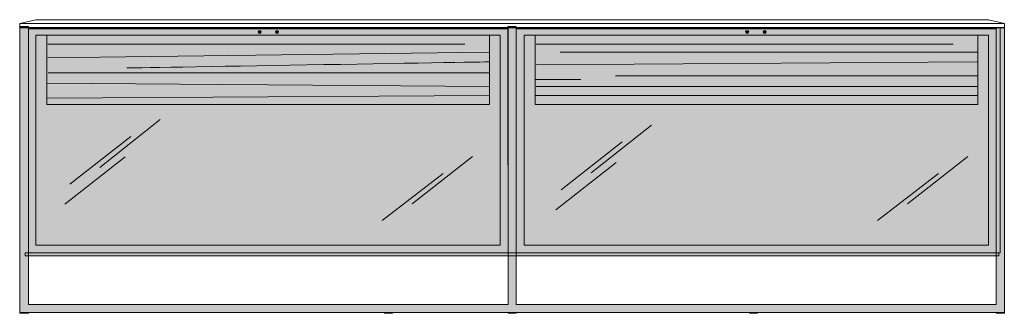
# Model space of a CAD drawing. Units: inches. Extents: x 528 to 2385, y -2485 to 41.
# Drawn here: x 2022 to 2262, y -606 to -534 of the extents above; entities that cross this region are included whole.
import ezdxf

# ---------------------------------------------------------------- set-up
doc = ezdxf.new("R2010")
doc.units = ezdxf.units.IN
doc.header["$MEASUREMENT"] = 0
doc.layers.add('Livello 2', color=7, linetype='Continuous')

# ---------------------------------------------------------------- blocks, each defined once
blk = doc.blocks.new('block 113')
at = {"layer": 'Livello 2', "color": 7, "lineweight": 9}
for points in [[(700.999, -189.139), (700.999, -189.035), (701.392, -188.944), (724.513, -188.944), (724.901, -189.035), (724.901, -189.139), (700.999, -189.139)], [(700.999, -189.035), (724.901, -189.035)]]:
    blk.add_lwpolyline(points, dxfattribs=at)
blk = doc.blocks.new('block 114')
at = {"layer": 'Livello 2', "color": 7, "lineweight": 9}
for points in [[(702.946, -192.531), (704.412, -191.371)], [(702.219, -192.939), (703.698, -191.779)], [(702.092, -193.423), (703.558, -192.276)]]:
    blk.add_lwpolyline(points, dxfattribs=at)
blk = doc.blocks.new('block 115')
at = {"layer": 'Livello 2', "color": 7, "lineweight": 9}
for points in [[(714.87, -192.665), (716.336, -191.505)], [(714.143, -193.073), (715.622, -191.913)], [(714.016, -193.557), (715.482, -192.41)]]:
    blk.add_lwpolyline(points, dxfattribs=at)
blk = doc.blocks.new('block 112')
at = {"layer": 'Livello 2'}
h = blk.add_hatch(color=254, dxfattribs=at)
h.dxf.hatch_style = 2
h.paths.add_polyline_path([(700.999, -189.105), (700.999, -196.055), (724.901, -196.055), (724.901, -189.134), (724.705, -189.134), (724.705, -195.86), (713.054, -195.86), (713.047, -189.105), (712.852, -189.105), (712.859, -195.86), (701.212, -195.86), (701.212, -189.105)])
h = blk.add_hatch(color=252, dxfattribs=at)
h.dxf.hatch_style = 2
h.paths.add_polyline_path([(701.212, -194.608), (724.803, -194.608), (724.803, -189.134), (701.212, -189.134)])
h = blk.add_hatch(color=254, dxfattribs=at)
h.dxf.hatch_style = 2
h.paths.add_polyline_path([(712.859, -189.169), (701.212, -189.169), (701.212, -189.139), (712.859, -189.139)])
h = blk.add_hatch(color=250, dxfattribs=at)
h.dxf.hatch_style = 2
edge = h.paths.add_edge_path()
edge.add_spline(control_points=[(706.823, -189.28), (706.823, -189.28), (706.823, -189.28), (706.823, -189.28), (706.802, -189.28), (706.785, -189.263), (706.785, -189.242), (706.785, -189.242), (706.785, -189.242), (706.785, -189.242), (706.785, -189.221), (706.802, -189.204), (706.823, -189.204), (706.823, -189.204), (706.823, -189.204), (706.823, -189.204), (706.844, -189.204), (706.862, -189.221), (706.862, -189.242), (706.862, -189.242), (706.862, -189.242), (706.862, -189.242), (706.862, -189.263), (706.844, -189.28), (706.823, -189.28)], knot_values=[0, 0, 0, 0, 1, 1, 1, 2, 2, 2, 3, 3, 3, 4, 4, 4, 5, 5, 5, 6, 6, 6, 7, 7, 7, 8, 8, 8, 8], degree=3, periodic=0)
h = blk.add_hatch(color=250, dxfattribs=at)
h.dxf.hatch_style = 2
edge = h.paths.add_edge_path()
edge.add_spline(control_points=[(707.247, -189.28), (707.247, -189.28), (707.247, -189.28), (707.247, -189.28), (707.226, -189.28), (707.209, -189.263), (707.209, -189.242), (707.209, -189.242), (707.209, -189.242), (707.209, -189.242), (707.209, -189.221), (707.226, -189.204), (707.247, -189.204), (707.247, -189.204), (707.247, -189.204), (707.247, -189.204), (707.268, -189.204), (707.285, -189.221), (707.285, -189.242), (707.285, -189.242), (707.285, -189.242), (707.285, -189.242), (707.285, -189.263), (707.268, -189.28), (707.247, -189.28)], knot_values=[0, 0, 0, 0, 1, 1, 1, 2, 2, 2, 3, 3, 3, 4, 4, 4, 5, 5, 5, 6, 6, 6, 7, 7, 7, 8, 8, 8, 8], degree=3, periodic=0)
h = blk.add_hatch(color=254, dxfattribs=at)
h.dxf.hatch_style = 2
h.paths.add_polyline_path([(724.705, -189.169), (713.054, -189.169), (713.054, -189.139), (724.705, -189.139)])
h = blk.add_hatch(color=250, dxfattribs=at)
h.dxf.hatch_style = 2
edge = h.paths.add_edge_path()
edge.add_spline(control_points=[(718.658, -189.28), (718.658, -189.28), (718.658, -189.28), (718.658, -189.28), (718.636, -189.28), (718.619, -189.263), (718.619, -189.242), (718.619, -189.242), (718.619, -189.242), (718.619, -189.242), (718.619, -189.221), (718.636, -189.204), (718.658, -189.204), (718.658, -189.204), (718.658, -189.204), (718.658, -189.204), (718.679, -189.204), (718.696, -189.221), (718.696, -189.242), (718.696, -189.242), (718.696, -189.242), (718.696, -189.242), (718.696, -189.263), (718.679, -189.28), (718.658, -189.28)], knot_values=[0, 0, 0, 0, 1, 1, 1, 2, 2, 2, 3, 3, 3, 4, 4, 4, 5, 5, 5, 6, 6, 6, 7, 7, 7, 8, 8, 8, 8], degree=3, periodic=0)
h = blk.add_hatch(color=250, dxfattribs=at)
h.dxf.hatch_style = 2
edge = h.paths.add_edge_path()
edge.add_spline(control_points=[(719.081, -189.28), (719.081, -189.28), (719.081, -189.28), (719.081, -189.28), (719.06, -189.28), (719.043, -189.263), (719.043, -189.242), (719.043, -189.242), (719.043, -189.242), (719.043, -189.242), (719.043, -189.221), (719.06, -189.204), (719.081, -189.204), (719.081, -189.204), (719.081, -189.204), (719.081, -189.204), (719.102, -189.204), (719.12, -189.221), (719.12, -189.242), (719.12, -189.242), (719.12, -189.242), (719.12, -189.242), (719.12, -189.263), (719.102, -189.28), (719.081, -189.28)], knot_values=[0, 0, 0, 0, 1, 1, 1, 2, 2, 2, 3, 3, 3, 4, 4, 4, 5, 5, 5, 6, 6, 6, 7, 7, 7, 8, 8, 8, 8], degree=3, periodic=0)
h = blk.add_hatch(color=255, dxfattribs=at)
h.dxf.hatch_style = 2
h.paths.add_polyline_path([(712.666, -194.422), (701.392, -194.422), (701.392, -189.319), (712.666, -189.319)])
h = blk.add_hatch(color=253, dxfattribs=at)
h.dxf.hatch_style = 2
h.paths.add_polyline_path([(712.404, -191.004), (701.655, -191.004), (701.655, -189.319), (712.404, -189.319)])
h = blk.add_hatch(color=255, dxfattribs=at)
h.dxf.hatch_style = 2
h.paths.add_polyline_path([(724.52, -194.422), (713.247, -194.422), (713.247, -189.319), (724.52, -189.319)])
h = blk.add_hatch(color=253, dxfattribs=at)
h.dxf.hatch_style = 2
h.paths.add_polyline_path([(724.258, -191.004), (713.509, -191.004), (713.509, -189.319), (724.258, -189.319)])
h = blk.add_hatch(color=255, dxfattribs=at)
h.dxf.hatch_style = 2
h.paths.add_polyline_path([(724.768, -194.681), (724.768, -194.608), (701.131, -194.608), (701.131, -194.681)])
h = blk.add_hatch(color=250, dxfattribs=at)
h.dxf.hatch_style = 2
h.paths.add_polyline_path([(701.212, -196.073), (701.212, -196.055), (700.999, -196.055), (700.999, -196.073)])
h = blk.add_hatch(color=250, dxfattribs=at)
h.dxf.hatch_style = 2
h.paths.add_polyline_path([(713.054, -196.073), (713.054, -196.055), (712.859, -196.055), (712.859, -196.073)])
h = blk.add_hatch(color=250, dxfattribs=at)
h.dxf.hatch_style = 2
h.paths.add_polyline_path([(724.901, -196.073), (724.901, -196.055), (724.705, -196.055), (724.705, -196.073)])
at = {"layer": 'Livello 2', "lineweight": 0}
for points in [[(700.999, -189.105), (700.999, -196.055), (724.901, -196.055), (724.901, -189.134), (724.705, -189.134), (724.705, -195.86), (713.054, -195.86), (713.047, -189.105), (712.852, -189.105), (712.859, -195.86), (701.212, -195.86), (701.212, -189.105), (700.999, -189.105)], [(701.212, -194.608), (724.803, -194.608), (724.803, -189.134), (701.212, -189.134), (701.212, -194.608)], [(712.404, -191.004), (701.655, -191.004), (701.655, -189.319), (712.404, -189.319), (712.404, -191.004)], [(724.258, -191.004), (713.509, -191.004), (713.509, -189.319), (724.258, -189.319), (724.258, -191.004)], [(701.212, -196.073), (701.212, -196.055), (700.999, -196.055), (700.999, -196.073), (701.212, -196.073)], [(710.05, -196.073), (710.05, -196.055), (709.855, -196.055), (709.855, -196.073), (710.05, -196.073)], [(718.906, -196.073), (718.906, -196.055), (718.711, -196.055), (718.711, -196.073), (718.906, -196.073)]]:
    blk.add_lwpolyline(points, dxfattribs=at)
at = {"layer": 'Livello 2', "color": 7, "lineweight": 9}
for points in [[(700.999, -189.134), (700.999, -196.055), (724.901, -196.055), (724.901, -189.134), (724.705, -189.134), (724.705, -195.86), (713.054, -195.86), (713.054, -189.134), (712.859, -189.134), (712.859, -195.86), (701.212, -195.86), (701.212, -189.134), (700.999, -189.134)], [(710.525, -193.415), (711.99, -192.267)], [(722.547, -193.415), (724.013, -192.267)], [(709.798, -193.823), (711.277, -192.675)], [(721.82, -193.823), (723.299, -192.675)], [(701.212, -196.073), (701.212, -196.055), (700.999, -196.055), (700.999, -196.073), (701.212, -196.073)], [(713.054, -196.073), (713.054, -196.055), (712.859, -196.055), (712.859, -196.073), (713.054, -196.073)], [(724.901, -196.073), (724.901, -196.055), (724.705, -196.055), (724.705, -196.073), (724.901, -196.073)]]:
    blk.add_lwpolyline(points, dxfattribs=at)
at = {"layer": 'Livello 2', "color": 250, "lineweight": 9}
for points in [[(712.859, -189.169), (701.212, -189.169), (701.212, -189.139), (712.859, -189.139), (712.859, -189.169)], [(724.705, -189.169), (713.054, -189.169), (713.054, -189.139), (724.705, -189.139), (724.705, -189.169)], [(712.666, -194.422), (701.392, -194.422), (701.392, -189.319), (712.666, -189.319), (712.666, -194.422)], [(712.404, -191.004), (701.655, -191.004), (701.655, -189.319), (712.404, -189.319), (712.404, -191.004)], [(724.52, -194.422), (713.247, -194.422), (713.247, -189.319), (724.52, -189.319), (724.52, -194.422)], [(724.258, -191.004), (713.509, -191.004), (713.509, -189.319), (724.258, -189.319), (724.258, -191.004)], [(724.768, -194.681), (724.768, -194.608), (701.131, -194.608), (701.131, -194.681), (724.768, -194.681)]]:
    blk.add_lwpolyline(points, dxfattribs=at)
at = {"layer": 'Livello 2', "color": 255, "lineweight": 9}
for points in [[(711.805, -189.54), (701.68, -189.54)], [(701.68, -189.87), (712.404, -189.733)], [(723.659, -189.54), (713.534, -189.54)], [(724.239, -189.733), (714.115, -189.733)], [(712.404, -189.901)], [(713.534, -190.038), (724.239, -189.969)], [(701.68, -190.038)], [(701.686, -190.231), (712.395, -190.231)], [(701.655, -190.488), (712.404, -190.568)], [(703.605, -190.306)], [(712.404, -190.306)], [(713.513, -190.396), (714.622, -190.396)], [(701.655, -190.852), (712.404, -190.783)], [(713.513, -190.783), (724.258, -190.783)]]:
    blk.add_lwpolyline(points, dxfattribs=at)
at = {"layer": 'Livello 2', "lineweight": 0}
for points in [[(706.823, -189.28), (706.823, -189.28), (706.823, -189.28), (706.823, -189.28), (706.802, -189.28), (706.785, -189.263), (706.785, -189.242), (706.785, -189.242), (706.785, -189.242), (706.785, -189.242), (706.785, -189.221), (706.802, -189.204), (706.823, -189.204), (706.823, -189.204), (706.823, -189.204), (706.823, -189.204), (706.844, -189.204), (706.862, -189.221), (706.862, -189.242), (706.862, -189.242), (706.862, -189.242), (706.862, -189.242), (706.862, -189.263), (706.844, -189.28), (706.823, -189.28)], [(707.247, -189.28), (707.247, -189.28), (707.247, -189.28), (707.247, -189.28), (707.226, -189.28), (707.209, -189.263), (707.209, -189.242), (707.209, -189.242), (707.209, -189.242), (707.209, -189.242), (707.209, -189.221), (707.226, -189.204), (707.247, -189.204), (707.247, -189.204), (707.247, -189.204), (707.247, -189.204), (707.268, -189.204), (707.285, -189.221), (707.285, -189.242), (707.285, -189.242), (707.285, -189.242), (707.285, -189.242), (707.285, -189.263), (707.268, -189.28), (707.247, -189.28)], [(718.658, -189.28), (718.658, -189.28), (718.658, -189.28), (718.658, -189.28), (718.636, -189.28), (718.619, -189.263), (718.619, -189.242), (718.619, -189.242), (718.619, -189.242), (718.619, -189.242), (718.619, -189.221), (718.636, -189.204), (718.658, -189.204), (718.658, -189.204), (718.658, -189.204), (718.658, -189.204), (718.679, -189.204), (718.696, -189.221), (718.696, -189.242), (718.696, -189.242), (718.696, -189.242), (718.696, -189.242), (718.696, -189.263), (718.679, -189.28), (718.658, -189.28)], [(719.081, -189.28), (719.081, -189.28), (719.081, -189.28), (719.081, -189.28), (719.06, -189.28), (719.043, -189.263), (719.043, -189.242), (719.043, -189.242), (719.043, -189.242), (719.043, -189.242), (719.043, -189.221), (719.06, -189.204), (719.081, -189.204), (719.081, -189.204), (719.081, -189.204), (719.081, -189.204), (719.102, -189.204), (719.12, -189.221), (719.12, -189.242), (719.12, -189.242), (719.12, -189.242), (719.12, -189.242), (719.12, -189.263), (719.102, -189.28), (719.081, -189.28)]]:
    blk.add_open_spline(points, degree=3, knots=[0, 0, 0, 0, 1, 1, 1, 2, 2, 2, 3, 3, 3, 4, 4, 4, 5, 5, 5, 6, 6, 6, 7, 7, 7, 8, 8, 8, 8], dxfattribs=at)
at = {"layer": 'Livello 2', "color": 255, "lineweight": 9}
for points in [[(712.404, -189.969), (712.324, -189.969), (703.596, -190.116), (703.596, -190.116)], [(724.258, -190.306), (724.178, -190.306), (715.459, -190.306), (715.459, -190.306)], [(724.257, -190.568), (724.177, -190.568), (713.534, -190.568), (713.534, -190.568)]]:
    blk.add_open_spline(points, degree=3, dxfattribs=at)
at = {"layer": 'Livello 2'}
for name in ['block 113', 'block 114', 'block 115']:
    blk.add_blockref(name, (0, 0), dxfattribs=at)

msp = doc.modelspace()

# ---------------------------------------------------------------- block references
at = {"layer": 'Livello 2', "xscale": 10.02127588258387, "yscale": 10.02127588258387, "zscale": 10.02127588258387}
msp.add_blockref('block 112', (-5002.61, 1359.06), dxfattribs=at)

doc.saveas('drawing.dxf')
